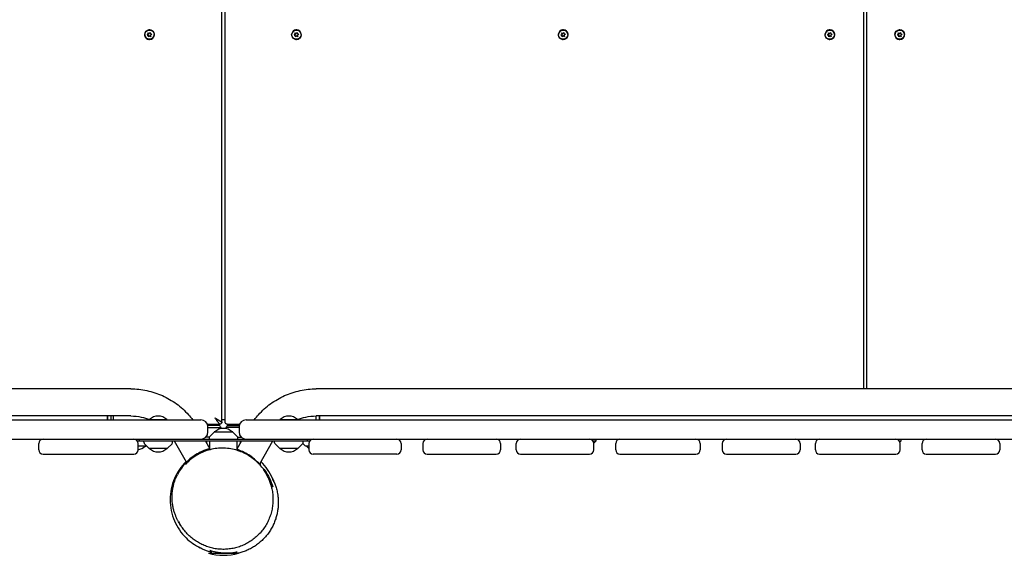
# Model space of a CAD drawing. Units: millimetres. Extents: x -11795 to 13653, y -4732 to 18711.
# Drawn here: x 681 to 2064, y 8085 to 8836 of the extents above; entities that cross this region are included whole.
import ezdxf

# ---------------------------------------------------------------- set-up
doc = ezdxf.new("R2010")
doc.units = ezdxf.units.MM
doc.header["$LTSCALE"] = 20
doc.layers.add('2d', color=230, linetype='Continuous')

msp = doc.modelspace()

# ---------------------------------------------------------------- linework, layer by layer
at = {"layer": '2d'}
for p, q in [((965.2, 8271.9), (965.2, 9358.8)), ((969.8, 8271.9), (969.8, 9358.8)), ((1866.5, 8318.4), (1866.5, 9312.4)), ((1870.5, 8318.4), (1870.5, 9312.4)), ((864, 8821.9), (863.6, 8821.9)), ((1070.3, 8821.9), (1069.9, 8821.9)), ((1444.7, 8821.9), (1444.3, 8821.9)), ((1819.1, 8821.9), (1818.7, 8821.9)), ((1917.2, 8821.9), (1916.8, 8821.9)), ((860.3, 8814.8), (861.9, 8816)), ((862.2, 8814.3), (860.3, 8814.8)), ((860.3, 8814.8), (860.5, 8814.8)), ((862.2, 8816), (860.5, 8814.8)), ((860.5, 8814.8), (862.5, 8814.3)), ((861.9, 8816), (861.4, 8817.9)), ((861.4, 8817.9), (863.3, 8817.1)), ((861.7, 8817.8), (862.2, 8816)), ((861.9, 8816), (862.2, 8816)), ((862.4, 8812.2), (862.2, 8814.3)), ((862.2, 8814.3), (862.5, 8814.3)), ((863.9, 8813.7), (862.4, 8812.2)), ((862.5, 8814.3), (862.6, 8812.4)), ((863.3, 8817.1), (864.7, 8818.5)), ((863.3, 8817.1), (863.5, 8817.1)), ((864.7, 8818.3), (863.5, 8817.1)), ((864, 8808.9), (863.6, 8808.9)), ((865.7, 8812.8), (863.9, 8813.7)), ((863.9, 8813.7), (864.1, 8813.7)), ((864.1, 8813.7), (865.7, 8812.9)), ((864.7, 8818.5), (864.9, 8816.5)), ((864.9, 8816.5), (866.9, 8815.9)), ((866.9, 8815.9), (865.2, 8814.8)), ((865.2, 8814.8), (865.7, 8812.8)), ((1066.6, 8814.8), (1068.3, 8816)), ((1068.6, 8814.3), (1066.6, 8814.8)), ((1066.6, 8814.8), (1066.9, 8814.8)), ((1068.6, 8816), (1066.9, 8814.8)), ((1066.9, 8814.8), (1068.8, 8814.3)), ((1068.3, 8816), (1067.8, 8817.9)), ((1067.8, 8817.9), (1069.6, 8817.1)), ((1068.1, 8817.8), (1068.6, 8816)), ((1068.3, 8816), (1068.6, 8816)), ((1068.8, 8812.2), (1068.6, 8814.3)), ((1068.6, 8814.3), (1068.8, 8814.3)), ((1068.8, 8814.3), (1069, 8812.4)), ((1070.2, 8813.7), (1068.8, 8812.2)), ((1069.6, 8817.1), (1071.1, 8818.5)), ((1069.6, 8817.1), (1069.9, 8817.1)), ((1071.1, 8818.3), (1069.9, 8817.1)), ((1070.3, 8808.9), (1069.9, 8808.9)), ((1072, 8812.8), (1070.2, 8813.7)), ((1070.2, 8813.7), (1070.5, 8813.7)), ((1070.5, 8813.7), (1072, 8812.9)), ((1071.1, 8818.5), (1071.2, 8816.5)), ((1071.2, 8816.5), (1073.2, 8815.9)), ((1073.2, 8815.9), (1071.5, 8814.8)), ((1071.5, 8814.8), (1072, 8812.8)), ((1441, 8814.8), (1442.7, 8816)), ((1443, 8814.3), (1441, 8814.8)), ((1441, 8814.8), (1441.3, 8814.8)), ((1442.9, 8816), (1441.3, 8814.8)), ((1441.3, 8814.8), (1443.2, 8814.3)), ((1442.7, 8816), (1442.2, 8817.9)), ((1442.2, 8817.9), (1444, 8817.1)), ((1442.5, 8817.8), (1442.9, 8816)), ((1442.7, 8816), (1442.9, 8816)), ((1443.1, 8812.2), (1443, 8814.3)), ((1443, 8814.3), (1443.2, 8814.3)), ((1444.6, 8813.7), (1443.1, 8812.2)), ((1443.2, 8814.3), (1443.4, 8812.4)), ((1444, 8817.1), (1445.5, 8818.5)), ((1444, 8817.1), (1444.3, 8817.1)), ((1445.5, 8818.3), (1444.3, 8817.1)), ((1444.7, 8808.9), (1444.3, 8808.9)), ((1446.4, 8812.8), (1444.6, 8813.7)), ((1444.6, 8813.7), (1444.8, 8813.7)), ((1444.8, 8813.7), (1446.4, 8812.9)), ((1445.5, 8818.5), (1445.6, 8816.5)), ((1445.6, 8816.5), (1447.6, 8815.9)), ((1447.6, 8815.9), (1445.9, 8814.8)), ((1445.9, 8814.8), (1446.4, 8812.8)), ((1815.4, 8814.8), (1817.1, 8816)), ((1817.3, 8814.3), (1815.4, 8814.8)), ((1815.4, 8814.8), (1815.6, 8814.8)), ((1817.3, 8816), (1815.6, 8814.8)), ((1815.6, 8814.8), (1817.6, 8814.3)), ((1817.1, 8816), (1816.5, 8817.9)), ((1816.5, 8817.9), (1818.4, 8817.1)), ((1816.8, 8817.8), (1817.3, 8816)), ((1817.1, 8816), (1817.3, 8816)), ((1817.5, 8812.2), (1817.3, 8814.3)), ((1817.3, 8814.3), (1817.6, 8814.3)), ((1819, 8813.7), (1817.5, 8812.2)), ((1817.6, 8814.3), (1817.7, 8812.4)), ((1818.4, 8817.1), (1819.8, 8818.5)), ((1818.4, 8817.1), (1818.6, 8817.1)), ((1819.8, 8818.3), (1818.6, 8817.1)), ((1819.1, 8808.9), (1818.7, 8808.9)), ((1820.8, 8812.8), (1819, 8813.7)), ((1819, 8813.7), (1819.2, 8813.7)), ((1819.2, 8813.7), (1820.8, 8812.9)), ((1819.8, 8818.5), (1820, 8816.5)), ((1820, 8816.5), (1822, 8815.9)), ((1822, 8815.9), (1820.3, 8814.8)), ((1820.3, 8814.8), (1820.8, 8812.8)), ((1913.5, 8814.8), (1915.2, 8816)), ((1915.5, 8814.3), (1913.5, 8814.8)), ((1913.5, 8814.8), (1913.8, 8814.8)), ((1915.5, 8816), (1913.8, 8814.8)), ((1913.8, 8814.8), (1915.7, 8814.3)), ((1915.2, 8816), (1914.7, 8817.9)), ((1914.7, 8817.9), (1916.5, 8817.1)), ((1915, 8817.8), (1915.5, 8816)), ((1915.2, 8816), (1915.5, 8816)), ((1915.6, 8812.2), (1915.5, 8814.3)), ((1915.5, 8814.3), (1915.7, 8814.3)), ((1917.1, 8813.7), (1915.6, 8812.2)), ((1915.7, 8814.3), (1915.9, 8812.4)), ((1916.5, 8817.1), (1918, 8818.5)), ((1916.5, 8817.1), (1916.8, 8817.1)), ((1918, 8818.3), (1916.8, 8817.1)), ((1917.2, 8808.9), (1916.8, 8808.9)), ((1918.9, 8812.8), (1917.1, 8813.7)), ((1917.1, 8813.7), (1917.4, 8813.7)), ((1917.4, 8813.7), (1918.9, 8812.9)), ((1918, 8818.5), (1918.1, 8816.5)), ((1918.1, 8816.5), (1920.1, 8815.9)), ((1920.1, 8815.9), (1918.4, 8814.8)), ((1918.4, 8814.8), (1918.9, 8812.8)), ((837.4, 8318.4), (-702.4, 8318.4)), ((2637.4, 8318.4), (1097.6, 8318.4)), ((837.4, 8280.4), (-702.4, 8280.4)), ((2637.4, 8280.4), (1097.6, 8280.4)), ((-892.2, 8274.9), (935.6, 8274.9)), ((863.5, 8275.4), (888.2, 8275.4)), ((863.5, 8275.4), (863.5, 8274.9)), ((888.2, 8274.9), (888.2, 8275.4)), ((944.7, 8268.9), (962.2, 8268.9)), ((962.1, 8266.9), (945.4, 8266.9)), ((969.8, 8274.9), (965.2, 8274.9)), ((972.8, 8268.9), (990.3, 8268.9)), ((972.9, 8266.9), (989.6, 8266.9)), ((999.4, 8274.9), (2827.2, 8274.9)), ((1046.8, 8275.4), (1071.5, 8275.4)), ((1046.8, 8275.4), (1046.8, 8274.9)), ((1071.5, 8274.9), (1071.5, 8275.4)), ((945.6, 8257.9), (945.6, 8264.9)), ((945.6, 8264.4), (963.8, 8264.4)), ((954.4, 8257.7), (948.2, 8251.5)), ((954.7, 8257.9), (980.3, 8257.9)), ((989.4, 8264.4), (971.2, 8264.4)), ((986.8, 8251.5), (980.6, 8257.7)), ((989.4, 8264.9), (989.4, 8257.9)), ((-892.2, 8247.9), (2827.2, 8247.9)), ((708.1, 8232.9), (708.1, 8241.9)), ((1088.3, 8244.9), (846.7, 8244.9)), ((847.5, 8232.9), (847.5, 8241.9)), ((849.5, 8244.9), (849.5, 8247.9)), ((855.9, 8242.5), (855.8, 8244.9)), ((862.7, 8235), (856.5, 8241.2)), ((858.4, 8238), (859.1, 8238.6)), ((889, 8235), (895.2, 8241.2)), ((895.8, 8242.5), (895.8, 8244.9)), ((915.4, 8215.5), (898.6, 8244.8)), ((940.1, 8248.9), (940.7, 8247.9)), ((947.6, 8250.4), (942.2, 8250.4)), ((942.4, 8244.9), (948.4, 8234.4)), ((944, 8242.4), (943.8, 8242.4)), ((944, 8242.4), (944, 8244.9)), ((947.6, 8250.2), (947.5, 8247.9)), ((948.5, 8233), (948.5, 8244.9)), ((986.5, 8234.2), (992.6, 8244.9)), ((986.5, 8232.2), (986.5, 8244.9)), ((987.4, 8250.4), (992.8, 8250.4)), ((987.5, 8247.9), (987.4, 8250.2)), ((991, 8244.9), (991, 8242.4)), ((991.2, 8242.4), (991, 8242.4)), ((994.3, 8247.9), (994.9, 8248.9)), ((1036.4, 8244.8), (1018, 8212.8)), ((1039.2, 8242.5), (1039.2, 8244.9)), ((1046, 8235), (1039.8, 8241.2)), ((1072.3, 8235), (1078.5, 8241.2)), ((1082.8, 8238), (1078.9, 8241.9)), ((1079.1, 8242.5), (1079.2, 8244.9)), ((1085.5, 8244.9), (1085.5, 8247.9)), ((1087.5, 8241.9), (1087.5, 8232.9)), ((1216.8, 8241.9), (1216.8, 8232.9)), ((1247.5, 8241.9), (1247.5, 8232.9)), ((1356.5, 8241.9), (1356.5, 8232.9)), ((1378.4, 8232.9), (1378.4, 8241.9)), ((1490.3, 8244.9), (1486.7, 8244.9)), ((1487.5, 8242), (1490.3, 8244.9)), ((1487.5, 8232.9), (1487.5, 8241.9)), ((1490.3, 8247.9), (1490.3, 8244.9)), ((1518.1, 8232.9), (1518.1, 8241.9)), ((1636.8, 8241.9), (1636.8, 8232.9)), ((1667.5, 8241.9), (1667.5, 8232.9)), ((1777.1, 8241.9), (1777.1, 8232.9)), ((1798.4, 8232.9), (1798.4, 8241.9)), ((1916.7, 8244.9), (1918.5, 8244.9)), ((1917.2, 8243.6), (1918.5, 8244.9)), ((1917.5, 8232.9), (1917.5, 8241.9)), ((1918.5, 8247.9), (1918.5, 8244.9)), ((1948.1, 8232.9), (1948.1, 8241.9)), ((2057.2, 8241.9), (2057.2, 8232.9)), ((714.1, 8226.9), (841.5, 8226.9)), ((858.1, 8237.9), (847.5, 8237.9)), ((888.6, 8234.9), (863, 8234.9)), ((986.5, 8230.9), (986.5, 8230.9)), ((1072, 8234.9), (1046.4, 8234.9)), ((1087.5, 8237.9), (1083.2, 8237.9)), ((1210.8, 8226.9), (1093.5, 8226.9)), ((1253.5, 8226.9), (1350.5, 8226.9)), ((1384.4, 8226.9), (1481.5, 8226.9)), ((1524.1, 8226.9), (1630.8, 8226.9)), ((1673.5, 8226.9), (1771.1, 8226.9)), ((1804.4, 8226.9), (1911.5, 8226.9)), ((1954.1, 8226.9), (2051.2, 8226.9)), ((946.5, 8087.9), (988.5, 8087.9)), ((950.5, 8087.9), (950.5, 8091.1)), ((984.5, 8087.9), (984.5, 8089.3))]:
    msp.add_line(p, q, dxfattribs=at)
for centre, radius, start, end in [((875.8, 8262.2), 18, 46.7985, 133.2015), ((1059.2, 8262.2), 18, 46.7985, 133.2015), ((935.6, 8264.9), 10, 0, 90), ((950.5, 8257.4), 15, 20.4953, 39.2965), ((984.5, 8257.4), 15, 140.7035, 159.5047), ((999.4, 8264.9), 10, 90, 180), ((935.6, 8257.9), 10, 270, 0), ((954.7, 8257.4), 0.5, 90, 135), ((967.5, 8245.9), 17, 44.8544, 135.1456), ((980.3, 8257.4), 0.5, 45, 90), ((999.4, 8257.9), 10, 180, 270), ((714.1, 8241.9), 6, 90, 180), ((841.5, 8241.9), 6, 0, 90), ((857.9, 8242.6), 2, 182, 225), ((893.8, 8242.6), 2, 315, 358), ((949.6, 8250.1), 2, 135, 178), ((985.4, 8250.1), 2, 2, 45), ((1041.2, 8242.6), 2, 182, 225), ((1077.1, 8242.6), 2, 315, 358), ((1093.5, 8241.9), 6, 90, 180), ((1210.8, 8241.9), 6, 0, 90), ((1253.5, 8241.9), 6, 90, 180), ((1350.5, 8241.9), 6, 0, 90), ((1384.4, 8241.9), 6, 90, 180), ((1481.5, 8241.9), 6, 0, 90), ((1524.1, 8241.9), 6, 90, 180), ((1630.8, 8241.9), 6, 0, 90), ((1673.5, 8241.9), 6, 90, 180), ((1771.1, 8241.9), 6, 0, 90), ((1804.4, 8241.9), 6, 90, 180), ((1911.5, 8241.9), 6, 0, 90), ((1954.1, 8241.9), 6, 90, 180), ((2051.2, 8241.9), 6, 0, 90), ((714.1, 8232.9), 6, 180, 270), ((841.5, 8232.9), 6, 270, 0), ((845.3, 8249.8), 17, 277.558, 315.1456), ((858.1, 8238.4), 0.5, 270, 315), ((863, 8235.4), 0.5, 225, 270), ((875.8, 8246.8), 17, 224.8544, 315.1456), ((888.6, 8235.4), 0.5, 270, 315), ((1046.4, 8235.4), 0.5, 225, 270), ((1059.2, 8246.8), 17, 224.8544, 315.1456), ((1072, 8235.4), 0.5, 270, 315), ((1083.2, 8238.4), 0.5, 225, 270), ((1096, 8249.8), 17, 224.8544, 240.1774), ((1093.5, 8232.9), 6, 180, 270), ((1210.8, 8232.9), 6, 270, 0), ((1253.5, 8232.9), 6, 180, 270), ((1350.5, 8232.9), 6, 270, 0), ((1384.4, 8232.9), 6, 180, 270), ((1481.5, 8232.9), 6, 270, 0), ((1524.1, 8232.9), 6, 180, 270), ((1630.8, 8232.9), 6, 270, 0), ((1673.5, 8232.9), 6, 180, 270), ((1771.1, 8232.9), 6, 270, 0), ((1804.4, 8232.9), 6, 180, 270), ((1911.5, 8232.9), 6, 270, 0), ((1954.1, 8232.9), 6, 180, 270), ((2051.2, 8232.9), 6, 270, 0), ((967.5, 8159.9), 75, 253.7398, 286.2602)]:
    msp.add_arc(centre, radius, start, end, dxfattribs=at)
at = {"layer": '2d', "extrusion": (0, 0, -1)}
for centre, major_axis, ratio, start_param, end_param in [((863.6, 8815.4), (0, 6.75), 0.996345, -1.570796, 1.570796), ((863.6, 8815.4), (0, 6.5), 0.996345, -1.2158, 1.925793), ((1069.9, 8815.4), (0, 6.5), 0.996345, -1.2158, 1.925793), ((1444.3, 8815.4), (0, 6.5), 0.996345, -1.2158, 1.925793), ((1818.7, 8815.4), (0, 6.5), 0.996345, -1.2158, 1.925793), ((1916.8, 8815.4), (0, 6.75), 0.996345, -1.570796, 1.570796), ((1916.8, 8815.4), (0, 6.5), 0.996345, -1.2158, 1.925793), ((863.6, 8815.4), (0, -6.5), 0.996345, -1.2158, 1.925793), ((1069.9, 8815.4), (0, -6.5), 0.996345, -1.2158, 1.925793), ((1069.9, 8815.4), (0, -6.75), 0.996345, -1.570796, 1.570796), ((1444.3, 8815.4), (0, -6.5), 0.996345, -1.2158, 1.925793), ((1444.3, 8815.4), (0, -6.75), 0.996345, -1.570796, 1.570796), ((1818.7, 8815.4), (0, -6.5), 0.996345, -1.2158, 1.925793), ((1818.7, 8815.4), (0, -6.75), 0.996345, -1.570796, 1.570796), ((1916.8, 8815.4), (0, -6.5), 0.996345, -1.2158, 1.925793), ((806.2, 8280.9), (0, 19), 0.085417, -1.892085, -1.597115), ((811.2, 8280.9), (0, 19), 0.085417, -1.656317, -1.597115), ((811.2, 8280.9), (0, -19), 0.085417, -1.544477, -1.249508), ((1103.8, 8280.9), (0, 19), 0.085417, -1.892085, -1.597115), ((811.2, 8280.9), (0, 19), 0.085417, -1.892085, -1.656317), ((957.2, 8277.1), (7.54, -4.95), 0.035615, 1.079015, 1.311688), ((957.4, 8276.9), (7.59, -4.98), 0.037841, 0.889612, 1.111573), ((957.6, 8275.9), (4.68, -6.99), 0.065808, 0.264366, 0.472749), ((957.3, 8276.2), (4.9, -7.36), 0.0652, 0.04331, 0.234412), ((957.6, 8276.8), (7.53, -4.94), 0.039678, 0.693559, 0.913212), ((957.8, 8276.7), (7.42, -4.87), 0.041355, 0.490682, 0.709396), ((957.9, 8276.7), (7.36, -4.85), 0.042632, 0.280135, 0.495738), ((957.8, 8276.7), (7.39, -4.88), 0.043154, 0.065172, 0.279458), ((957.8, 8276.8), (7.39, -4.9), 0.043221, 0.005488, 0.065149)]:
    msp.add_ellipse(centre, major_axis=major_axis, ratio=ratio, start_param=start_param, end_param=end_param, dxfattribs=at)
at = {"layer": '2d'}
for centre, major_axis, ratio, start_param, end_param in [((864, 8815.4), (0, 6.75), 0.996345, 0.031757, 0.648732), ((864, 8815.4), (0, 6.5), 0.996345, -0.596158, 0), ((1069.9, 8815.4), (0, 6.75), 0.996345, -1.570796, 1.570796), ((1070.3, 8815.4), (0, 6.75), 0.996345, 0.031757, 0.648732), ((1070.3, 8815.4), (0, 6.5), 0.996345, -0.596158, 0), ((1444.3, 8815.4), (0, 6.75), 0.996345, -1.570796, 1.570796), ((1444.7, 8815.4), (0, 6.75), 0.996345, 0.031757, 0.648732), ((1444.7, 8815.4), (0, 6.5), 0.996345, -0.596158, 0), ((1818.7, 8815.4), (0, 6.75), 0.996345, -1.570796, 1.570796), ((1819.1, 8815.4), (0, 6.75), 0.996345, 0.031757, 0.648732), ((1819.1, 8815.4), (0, 6.5), 0.996345, -0.596158, 0), ((1917.2, 8815.4), (0, 6.75), 0.996345, 0.031757, 0.648732), ((1917.2, 8815.4), (0, 6.5), 0.996345, -0.596158, 0), ((863.6, 8815.4), (0, -6.75), 0.996345, -1.570796, 1.570796), ((864, 8815.4), (0, -6.75), 0.996345, -0.648732, -0.031757), ((864, 8815.4), (0, -6.5), 0.996345, 0, 0.596158), ((1070.3, 8815.4), (0, -6.75), 0.996345, -0.648732, -0.031757), ((1070.3, 8815.4), (0, -6.5), 0.996345, 0, 0.596158), ((1444.7, 8815.4), (0, -6.75), 0.996345, -0.648732, -0.031757), ((1444.7, 8815.4), (0, -6.5), 0.996345, 0, 0.596158), ((1819.1, 8815.4), (0, -6.75), 0.996345, -0.648732, -0.031757), ((1819.1, 8815.4), (0, -6.5), 0.996345, 0, 0.596158), ((1916.8, 8815.4), (0, -6.75), 0.996345, -1.570796, 1.570796), ((1917.2, 8815.4), (0, -6.75), 0.996345, -0.648732, -0.031757), ((1917.2, 8815.4), (0, -6.5), 0.996345, 0, 0.596158), ((806.2, 8280.9), (0, -19), 0.085417, -1.544477, -1.485275), ((1098.8, 8280.9), (0, -19), 0.085417, -1.544418, -1.249508), ((1103.8, 8280.9), (0, -19), 0.085417, -1.544477, -1.249508), ((806.2, 8280.9), (0, -19), 0.085417, -1.485275, -1.249508), ((956.4, 8277.7), (8.87, -5.87), 0.039288, -1.243788, -1.042067), ((957.2, 8276.3), (4.96, -7.35), 0.059607, -0.90405, -0.682278), ((956.8, 8277.4), (8.37, -5.51), 0.038342, -1.068555, -0.862755), ((957.3, 8276.1), (4.89, -7.26), 0.062371, -0.697788, -0.458272), ((957.3, 8276.2), (4.92, -7.34), 0.063993, -0.461118, -0.258132), ((957.3, 8276.3), (4.93, -7.39), 0.06487, -0.233889, -0.043269), ((957.9, 8276.7), (7.35, -4.84), 0.043104, -0.280501, -0.065442), ((957.9, 8276.7), (7.36, -4.87), 0.043362, -0.065373, 0.028675), ((957.9, 8276.7), (7.36, -4.87), 0.043362, 0.12272, 0.122721), ((978.7, 8277.8), (8.9, 5.89), 0.039398, 3.115518, 3.11554)]:
    msp.add_ellipse(centre, major_axis=major_axis, ratio=ratio, start_param=start_param, end_param=end_param, dxfattribs=at)
for points, knots in [([(837.4, 8318.4), (845, 8318.4), (852.6, 8317.6), (867.5, 8314.4), (874.7, 8312), (888.6, 8305.8), (895.2, 8301.9), (907.5, 8293), (913.2, 8287.8), (920.4, 8279.8), (922.4, 8277.4), (924.3, 8274.9)], [0, 0, 0, 0, 0.2097563, 0.2097563, 0.4195126, 0.4195126, 0.6292689, 0.6292689, 0.8390252, 0.8390252, 0.9258413, 0.9258413, 0.9258413, 0.9258413]), ([(1010.7, 8274.9), (1012.6, 8277.4), (1014.6, 8279.8), (1021.8, 8287.8), (1027.5, 8293), (1039.8, 8301.9), (1046.4, 8305.8), (1060.3, 8312), (1067.5, 8314.4), (1082.4, 8317.6), (1090, 8318.4), (1097.6, 8318.4)], [5.357344, 5.357344, 5.357344, 5.357344, 5.4441601, 5.4441601, 5.6539164, 5.6539164, 5.8636727, 5.8636727, 6.073429, 6.073429, 6.2831853, 6.2831853, 6.2831853, 6.2831853]), ([(837.4, 8280.4), (842.3, 8280.4), (847.3, 8279.8), (856, 8278), (859.8, 8276.8), (863.5, 8275.3)], [0, 0, 0, 0, 0.2097563, 0.2097563, 0.3787782, 0.3787782, 0.3787782, 0.3787782]), ([(1071.5, 8275.3), (1075.2, 8276.8), (1079, 8278), (1087.7, 8279.8), (1092.7, 8280.4), (1097.6, 8280.4)], [5.9044071, 5.9044071, 5.9044071, 5.9044071, 6.073429, 6.073429, 6.2831853, 6.2831853, 6.2831853, 6.2831853]), ([(957.9, 8274.3), (957.6, 8274.7), (957.3, 8275.2), (956.9, 8275.7), (956.6, 8276.2), (956.3, 8276.6), (956, 8277.1), (955.9, 8277.3), (955.8, 8277.5), (955.6, 8277.7)], [12.623727, 12.623727, 12.623727, 12.623727, 14.523777, 14.523777, 14.523777, 16.329114, 16.329114, 16.329114, 17.098516, 17.098516, 17.098516, 17.098516]), ([(955.7, 8277.7), (956.1, 8277.4), (956.5, 8277.1), (957, 8276.8), (957.4, 8276.5), (957.9, 8276.2), (958.4, 8275.9), (958.6, 8275.8), (958.8, 8275.6), (959, 8275.5)], [0.146672, 0.146672, 0.146672, 0.146672, 1.871261, 1.871261, 1.871261, 3.678168, 3.678168, 3.678168, 4.424638, 4.424638, 4.424638, 4.424638]), ([(957.9, 8274.3), (958, 8274.2), (958, 8274.2), (958, 8274.2), (958.2, 8274), (958.3, 8273.7), (958.5, 8273.5), (958.6, 8273.3), (958.8, 8273), (959, 8272.8), (959, 8272.8), (959, 8272.8), (959, 8272.8), (959.1, 8272.6), (959.3, 8272.4), (959.4, 8272.2), (959.6, 8272), (959.7, 8271.8), (959.9, 8271.6), (959.9, 8271.6), (959.9, 8271.5), (959.9, 8271.5)], [4.39167, 4.39167, 4.39167, 4.39167, 4.459105, 4.459105, 4.459105, 5.407503, 5.407503, 5.407503, 6.368025, 6.368025, 6.368025, 6.396643, 6.396643, 6.396643, 7.337119, 7.337119, 7.337119, 8.310965, 8.310965, 8.310965, 8.480148, 8.480148, 8.480148, 8.480148]), ([(959.9, 8271.5), (959.6, 8272), (959.2, 8272.5), (958.8, 8273.1), (958.5, 8273.5), (958.2, 8273.9), (957.9, 8274.3)], [8.659015, 8.659015, 8.659015, 8.659015, 11.062886, 11.062886, 11.062886, 12.623727, 12.623727, 12.623727, 12.623727]), ([(965.2, 8271.9), (965.2, 8271.6), (965.2, 8271.2), (965, 8270.6), (964.8, 8270.3), (964.4, 8269.8), (964.2, 8269.6), (963.7, 8269.2), (963.4, 8269.1), (962.8, 8268.9), (962.5, 8268.9), (962.2, 8268.9)], [0, 0, 0, 0, 0.965509, 0.965509, 1.944696, 1.944696, 2.931781, 2.931781, 3.918376, 3.918376, 4.75526, 4.75526, 4.75526, 4.75526]), ([(972.8, 8268.9), (972.5, 8268.9), (972.1, 8268.9), (971.5, 8269.1), (971.2, 8269.3), (970.7, 8269.7), (970.5, 8269.9), (970.1, 8270.4), (970, 8270.7), (969.8, 8271.3), (969.8, 8271.6), (969.8, 8271.9)], [0, 0, 0, 0, 0.964528, 0.964528, 1.943349, 1.943349, 2.930362, 2.930362, 3.916963, 3.916963, 4.755273, 4.755273, 4.755273, 4.755273]), ([(948.5, 8234.4), (944.7, 8233.5), (940.9, 8232.2), (931, 8227.8), (925.4, 8224.3), (915, 8215.6), (910.7, 8210.6), (905.4, 8202.8), (904, 8200.2), (902.7, 8197.6)], [2.07482, 2.07482, 2.07482, 2.07482, 3.307397, 3.307397, 5.330091, 5.330091, 7.417786, 7.417786, 8.415288, 8.415288, 8.415288, 8.415288]), ([(913.5, 8212.9), (917.6, 8217.4), (922.4, 8221.7), (933.6, 8228.8), (939.9, 8231.7), (947.4, 8233.8), (947.9, 8233.9), (948.5, 8234.1)], [0.000001, 0.000001, 0.000001, 0.000001, 2.284575, 2.284575, 4.52722, 4.52722, 4.704072, 4.704072, 4.704072, 4.704072]), ([(1017.4, 8212.9), (1013.2, 8217.3), (1008.3, 8221.5), (997.3, 8228.2), (991.4, 8230.8), (978.7, 8234.4), (972.2, 8235.2), (959, 8235.2), (952.6, 8234.2), (940.2, 8230.6), (934.4, 8228), (923.5, 8221.4), (918.6, 8217.3), (914.5, 8212.9)], [0.000001, 0.000001, 0.000001, 0.000001, 2.278098, 2.278098, 4.361488, 4.361488, 6.372144, 6.372144, 8.358808, 8.358808, 10.429623, 10.429623, 12.688944, 12.688944, 12.688944, 12.688944]), ([(1030.2, 8193.6), (1028.6, 8197.3), (1026.7, 8201), (1020.8, 8210), (1016.4, 8215.2), (1006, 8224), (1000.3, 8227.6), (991.7, 8231.5), (989.1, 8232.5), (986.5, 8233.3)], [1.428185, 1.428185, 1.428185, 1.428185, 2.851004, 2.851004, 4.987791, 4.987791, 7.01951, 7.01951, 7.86542, 7.86542, 7.86542, 7.86542]), ([(986.5, 8233), (992.7, 8231), (998.4, 8228.3), (1009, 8221.5), (1013.7, 8217.3), (1017.7, 8212.9)], [8.638259, 8.638259, 8.638259, 8.638259, 10.679792, 10.679792, 12.915857, 12.915857, 12.915857, 12.915857]), ([(914.9, 8216.4), (914.9, 8216.3), (914.9, 8216.3), (908, 8209.6), (902.5, 8201.5), (896.7, 8188), (895.1, 8183.1), (893, 8173.1), (892.5, 8168), (892.5, 8162.9)], [17.660572, 17.660572, 17.660572, 17.660572, 17.662689, 17.662689, 20.562622, 20.562622, 22.089166, 22.089166, 23.630335, 23.630335, 23.630335, 23.630335]), ([(914.5, 8212.9), (914.3, 8212.9), (914.1, 8212.9), (913.8, 8212.9), (913.6, 8212.9), (913.5, 8212.9)], [0.000001, 0.000001, 0.000001, 0.000001, 4.500556, 4.500556, 9.00178, 9.00178, 9.00178, 9.00178]), ([(1017.7, 8212.9), (1017.7, 8212.9), (1017.6, 8212.9), (1017.5, 8212.9), (1017.4, 8212.9), (1017.4, 8212.9)], [0.000001, 0.000001, 0.000001, 0.000001, 4.503351, 4.503351, 9.005458, 9.005458, 9.005458, 9.005458]), ([(1019.9, 8212.9), (1019.6, 8212.9), (1019.5, 8212.9), (1018.7, 8212.9), (1018.5, 8212.9), (1018.2, 8212.9)], [0.000001, 0.000001, 0.000001, 0.000001, 9.768434, 9.768434, 15.979288, 15.979288, 15.979288, 15.979288]), ([(1036.8, 8191.5), (1036.7, 8191.9), (1036.5, 8192.3), (1032.5, 8201.5), (1027, 8209.6), (1020.1, 8216.3), (1020.1, 8216.3), (1020.1, 8216.4)], [2.940362, 2.940362, 2.940362, 2.940362, 3.067713, 3.067713, 5.967646, 5.967646, 5.969763, 5.969763, 5.969763, 5.969763]), ([(895.9, 8175.8), (895.9, 8175.8), (895.9, 8175.8), (896, 8175.9), (896, 8176), (896, 8176.2), (896, 8176.4), (896.1, 8177.2), (896.2, 8177.8), (896.6, 8180.1), (897, 8181.8), (898, 8185.9), (898.8, 8188.3), (900.5, 8193), (901.5, 8195.3), (902.7, 8197.6)], [0, 0, 0, 0, 0.067926, 0.067926, 0.271703, 0.271703, 0.883039, 0.883039, 2.71717, 2.71717, 8.223023, 8.223023, 15.894069, 15.894069, 23.746735, 23.746735, 23.746735, 23.746735]), ([(1021.5, 8208.6), (1022.8, 8207.1), (1024.1, 8205.6), (1028, 8200.4), (1030.2, 8196.7), (1034, 8188.9), (1035.5, 8184.8), (1036.6, 8180.7)], [6.30844, 6.30844, 6.30844, 6.30844, 6.944893, 6.944893, 8.392326, 8.392326, 9.935569, 9.935569, 9.935569, 9.935569]), ([(1023.9, 8205.3), (1024, 8205.1), (1024.2, 8204.9), (1027.7, 8199.6), (1030.3, 8194.3), (1032.1, 8189)], [6.910266, 6.910266, 6.910266, 6.910266, 6.995735, 6.995735, 8.999534, 8.999534, 8.999534, 8.999534]), ([(1024.5, 8203.4), (1025.9, 8201.4), (1027.2, 8199.3), (1029.6, 8194.9), (1030.6, 8192.7), (1032.5, 8188.1), (1033.4, 8185.7), (1034.4, 8182.1), (1034.8, 8180.9), (1035.1, 8179.7)], [0, 0, 0, 0, 7.964314, 7.964314, 16.004519, 16.004519, 24.143416, 24.143416, 28.271889, 28.271889, 28.271889, 28.271889]), ([(1038.3, 8187.6), (1038.3, 8187.5), (1038.4, 8187.3), (1038.4, 8187.4), (1038.2, 8187.9), (1037.7, 8189.3), (1037.3, 8190.2), (1036.7, 8191.6), (1036.5, 8192.1), (1036.1, 8192.9), (1036, 8193.2), (1035.8, 8193.5), (1035.7, 8193.6), (1035.8, 8193.6), (1035.8, 8193.5), (1036, 8193.2), (1036.1, 8193), (1036.4, 8192.4), (1036.5, 8192), (1037, 8191.2), (1037.2, 8190.7), (1037.7, 8189.6), (1037.9, 8189.1), (1038.5, 8187.8), (1038.8, 8187.1), (1039.4, 8185.6), (1039.7, 8184.8), (1040.3, 8183.1), (1040.6, 8182.2), (1041.2, 8180.4), (1041.5, 8179.4), (1042.1, 8177.3), (1042.3, 8176.2), (1042.9, 8173.9), (1043.1, 8172.7), (1043.3, 8171.4)], [0, 0, 0, 0, 40.689871, 40.689871, 135.189747, 135.189747, 226.955478, 226.955478, 284.775796, 284.775796, 329.198085, 329.198085, 365.430617, 365.430617, 395.756437, 395.756437, 421.480939, 421.480939, 443.480446, 443.480446, 462.406629, 462.406629, 478.775858, 478.775858, 493.013207, 493.013207, 505.476983, 505.476983, 516.474396, 516.474396, 526.273677, 526.273677, 535.10394, 535.10394, 543.34888, 543.34888, 543.34888, 543.34888]), ([(908.7, 8125.1), (908.2, 8125.7), (907.7, 8126.4), (906.6, 8128.1), (906, 8129), (904.7, 8131.2), (904.1, 8132.3), (902.8, 8134.6), (902.2, 8135.8), (901, 8138.5), (900.5, 8139.8), (899.4, 8142.7), (898.8, 8144.3), (897.8, 8147.5), (897.4, 8149.2), (896.6, 8152.8), (896.2, 8154.7), (895.7, 8158.6), (895.5, 8160.7), (895.3, 8164.9), (895.3, 8167.1), (895.5, 8171.4), (895.6, 8173.6), (895.9, 8175.8)], [356.207877, 356.207877, 356.207877, 356.207877, 367.451969, 367.451969, 377.92322, 377.92322, 386.444498, 386.444498, 393.845343, 393.845343, 400.648766, 400.648766, 407.202123, 407.202123, 413.733974, 413.733974, 420.379533, 420.379533, 427.19707, 427.19707, 434.189623, 434.189623, 441.018378, 441.018378, 441.018378, 441.018378]), ([(1035.1, 8179.7), (1035.6, 8177.3), (1036.1, 8174.8), (1036.7, 8169.8), (1036.9, 8167.3), (1037, 8162.2), (1036.9, 8159.7), (1036.5, 8154.6), (1036.1, 8152.1), (1035.2, 8147.1), (1034.5, 8144.7), (1033, 8139.8), (1032.1, 8137.5), (1030.1, 8132.8), (1029, 8130.6), (1026.5, 8126.2), (1025.1, 8124), (1022.2, 8120), (1020.6, 8118), (1017.2, 8114.3), (1015.4, 8112.5), (1011.7, 8109.2), (1009.8, 8107.6), (1005.7, 8104.8), (1003.7, 8103.4), (999.4, 8101), (997.2, 8099.9), (992.7, 8098), (990.4, 8097.1), (985.7, 8095.7), (983.4, 8095.1), (978.6, 8094.1), (976.2, 8093.8), (971.4, 8093.3), (969, 8093.2), (964.2, 8093.2), (961.8, 8093.4), (957.1, 8093.9), (954.7, 8094.3), (950, 8095.4), (947.7, 8096), (943.2, 8097.5), (940.9, 8098.4), (936.6, 8100.3), (934.4, 8101.4), (930.3, 8103.8), (928.2, 8105.2), (924.3, 8108), (922.4, 8109.5), (918.8, 8112.8), (917.1, 8114.5), (913.8, 8118.1), (912.3, 8120), (909.4, 8124), (908, 8126), (906, 8129.5), (905.3, 8130.9), (904.6, 8132.3)], [0, 0, 0, 0, 8.234746, 8.234746, 16.552852, 16.552852, 24.903438, 24.903438, 33.241213, 33.241213, 41.548044, 41.548044, 49.802544, 49.802544, 57.992146, 57.992146, 66.090801, 66.090801, 74.079909, 74.079909, 81.949217, 81.949217, 89.699882, 89.699882, 97.316168, 97.316168, 104.824405, 104.824405, 112.230618, 112.230618, 119.554318, 119.554318, 126.813069, 126.813069, 134.025727, 134.025727, 141.222756, 141.222756, 148.41878, 148.41878, 155.644388, 155.644388, 162.923165, 162.923165, 170.276777, 170.276777, 177.725505, 177.725505, 185.277822, 185.277822, 192.944656, 192.944656, 200.737242, 200.737242, 208.636093, 208.636093, 213.664228, 213.664228, 213.664228, 213.664228]), ([(1043.3, 8171.4), (1043.6, 8170.1), (1043.8, 8168.7), (1044.1, 8165.6), (1044.3, 8163.9), (1044.4, 8160.6), (1044.4, 8158.8), (1044.4, 8155.3), (1044.2, 8153.5), (1043.9, 8149.8), (1043.6, 8148), (1043, 8144.2), (1042.5, 8142.3), (1041.5, 8138.4), (1040.9, 8136.4), (1039.6, 8132.6), (1038.8, 8130.6), (1037, 8126.7), (1036.1, 8124.8), (1033.9, 8121), (1032.8, 8119.1), (1030.2, 8115.5), (1028.9, 8113.7), (1026, 8110.2), (1024.4, 8108.6), (1021.2, 8105.4), (1019.5, 8103.9), (1016, 8101), (1014.2, 8099.6), (1010.5, 8097.1), (1008.6, 8095.9), (1004.7, 8093.8), (1002.7, 8092.8), (998.8, 8091.1), (996.8, 8090.3), (992.9, 8089), (991, 8088.4), (988.7, 8087.9), (988.3, 8087.8), (988, 8087.7)], [0, 0, 0, 0, 8.247747, 8.247747, 16.191916, 16.191916, 23.519926, 23.519926, 30.429745, 30.429745, 37.089021, 37.089021, 43.618881, 43.618881, 50.102651, 50.102651, 56.59628, 56.59628, 63.139611, 63.139611, 69.767181, 69.767181, 76.518097, 76.518097, 83.271256, 83.271256, 90.146369, 90.146369, 97.085707, 97.085707, 104.054136, 104.054136, 111.032547, 111.032547, 118.025574, 118.025574, 125.067322, 125.067322, 126.358633, 126.358633, 126.358633, 126.358633]), ([(1036.6, 8180.7), (1036.2, 8180.9), (1035.9, 8181.1), (1035.3, 8181.5), (1035, 8181.6), (1034.8, 8181.7)], [0.000001, 0.000001, 0.000001, 0.000001, 8.571171, 8.571171, 17.130915, 17.130915, 17.130915, 17.130915]), ([(892.5, 8162.9), (892.5, 8157.7), (893, 8152.6), (895.1, 8142.6), (896.7, 8137.7), (902.5, 8124.2), (908, 8116.1), (920.8, 8103.6), (927.6, 8098.9), (934.9, 8095.3)], [0, 0, 0, 0, 1.541169, 1.541169, 3.067713, 3.067713, 5.967646, 5.967646, 8.435779, 8.435779, 8.435779, 8.435779]), ([(950.5, 8088.8), (949.7, 8089), (948.9, 8089.3), (947.1, 8089.9), (946.1, 8090.2), (944.2, 8090.9), (943.3, 8091.3), (941.7, 8092), (940.9, 8092.3), (939.5, 8093), (938.8, 8093.3), (937.6, 8093.9), (937, 8094.2), (936, 8094.7), (935.6, 8094.9), (934.9, 8095.3), (934.6, 8095.5), (934.1, 8095.8), (933.9, 8095.9), (933.7, 8096), (933.7, 8096), (933.8, 8095.9), (934, 8095.8), (934.4, 8095.6), (934.8, 8095.4), (935.7, 8094.9), (936.3, 8094.6), (937.2, 8094.3), (937.3, 8094.2), (937, 8094.3), (936.9, 8094.4), (936.8, 8094.4)], [193.27903, 193.27903, 193.27903, 193.27903, 201.370315, 201.370315, 213.456665, 213.456665, 226.959175, 226.959175, 242.160744, 242.160744, 259.389703, 259.389703, 279.034257, 279.034257, 301.567843, 301.567843, 327.596122, 327.596122, 357.950145, 357.950145, 393.891641, 393.891641, 437.652985, 437.652985, 494.362796, 494.362796, 585.318437, 585.318437, 678.985329, 678.985329, 701.953123, 701.953123, 701.953123, 701.953123]), ([(950.5, 8090.8), (950.4, 8090.9), (950.2, 8090.9), (949.6, 8091.1), (949.2, 8091.3), (948.7, 8091.4), (948.6, 8091.5), (948.5, 8091.5), (948.5, 8091.6), (948.5, 8091.6), (948.5, 8091.6), (948.7, 8091.6), (948.8, 8091.5), (949.7, 8091.3), (950.8, 8091), (953.5, 8090.3), (955.1, 8089.9), (958.5, 8089.3), (960.2, 8089), (963.9, 8088.5), (965.7, 8088.4), (967.5, 8088.3)], [2.133477, 2.133477, 2.133477, 2.133477, 2.224512, 2.224512, 2.634446, 2.634446, 2.846904, 2.846904, 3.014915, 3.014915, 3.199878, 3.199878, 3.491195, 3.491195, 4.24351, 4.24351, 4.893155, 4.893155, 5.481804, 5.481804, 6.031192, 6.031192, 6.031192, 6.031192]), ([(950.5, 8089.7), (949.8, 8090), (949.3, 8090.2), (948.8, 8090.3), (948.7, 8090.4), (948.5, 8090.5), (948.5, 8090.5), (948.5, 8090.5), (948.5, 8090.5), (948.7, 8090.5), (948.8, 8090.4), (949.3, 8090.3), (949.8, 8090.1), (950.5, 8089.9)], [2.133043, 2.133043, 2.133043, 2.133043, 2.611153, 2.611153, 2.843401, 2.843401, 3.015654, 3.015654, 3.194526, 3.194526, 3.458214, 3.458214, 3.901496, 3.901496, 3.901496, 3.901496]), ([(967.5, 8088.3), (969.3, 8088.2), (971, 8088.2), (974.5, 8088.2), (976.3, 8088.3), (979.7, 8088.6), (981.2, 8088.8), (983.5, 8089.1), (984.3, 8089.2), (985.5, 8089.4), (985.8, 8089.5), (986.3, 8089.5), (986.4, 8089.5), (986.5, 8089.5), (986.5, 8089.5), (986.5, 8089.5), (986.5, 8089.5), (986.3, 8089.4), (986.1, 8089.4), (985.5, 8089.2), (985, 8089.1), (984.5, 8089)], [0.000001, 0.000001, 0.000001, 0.000001, 0.525827, 0.525827, 1.103824, 1.103824, 1.737354, 1.737354, 2.21887, 2.21887, 2.609297, 2.609297, 2.823509, 2.823509, 2.997346, 2.997346, 3.196038, 3.196038, 3.522145, 3.522145, 3.877916, 3.877916, 3.877916, 3.877916]), ([(984.5, 8088), (985.2, 8088.1), (985.7, 8088.2), (986.2, 8088.2), (986.3, 8088.3), (986.5, 8088.3), (986.5, 8088.3), (986.5, 8088.2), (986.5, 8088.2), (986.3, 8088.2), (986.1, 8088.1), (985.7, 8088), (985.3, 8087.9), (985, 8087.9)], [2.112978, 2.112978, 2.112978, 2.112978, 2.579452, 2.579452, 2.815727, 2.815727, 2.996169, 2.996169, 3.187958, 3.187958, 3.477801, 3.477801, 3.761833, 3.761833, 3.761833, 3.761833])]:
    msp.add_open_spline(points, degree=3, knots=knots, dxfattribs=at)
for points in [[(960.8, 8270.4), (960.5, 8270.7), (960.2, 8271.1), (959.9, 8271.5)], [(961.5, 8269.5), (961.3, 8269.7), (961.1, 8270), (960.8, 8270.4)], [(962.1, 8273.6), (962.5, 8273.3), (962.9, 8273.1), (963.3, 8272.8)], [(963.3, 8272.8), (963.7, 8272.6), (964, 8272.4), (964.2, 8272.3)], [(964.2, 8272.3), (964.5, 8272.2), (964.7, 8272), (964.9, 8272)], [(898.6, 8244.9), (898.6, 8244.8), (898.6, 8244.8), (898.6, 8244.8)], [(1036.4, 8244.8), (1036.4, 8244.8), (1036.4, 8244.8), (1036.4, 8244.9)], [(948.5, 8235.4), (948.3, 8235.4), (948.1, 8235.3), (947.9, 8235.3)], [(987.1, 8235.3), (986.9, 8235.3), (986.7, 8235.4), (986.5, 8235.4)], [(1018.2, 8212.9), (1018.2, 8212.9), (1018.1, 8212.9), (1018.1, 8212.9)], [(1018.7, 8213.9), (1019.1, 8213.6), (1019.5, 8213.2), (1019.9, 8212.9)], [(1034.8, 8181.7), (1033, 8188.7), (1030, 8195.9), (1025.6, 8202.6)]]:
    msp.add_open_spline(points, degree=3, dxfattribs=at)

doc.saveas('drawing.dxf')
